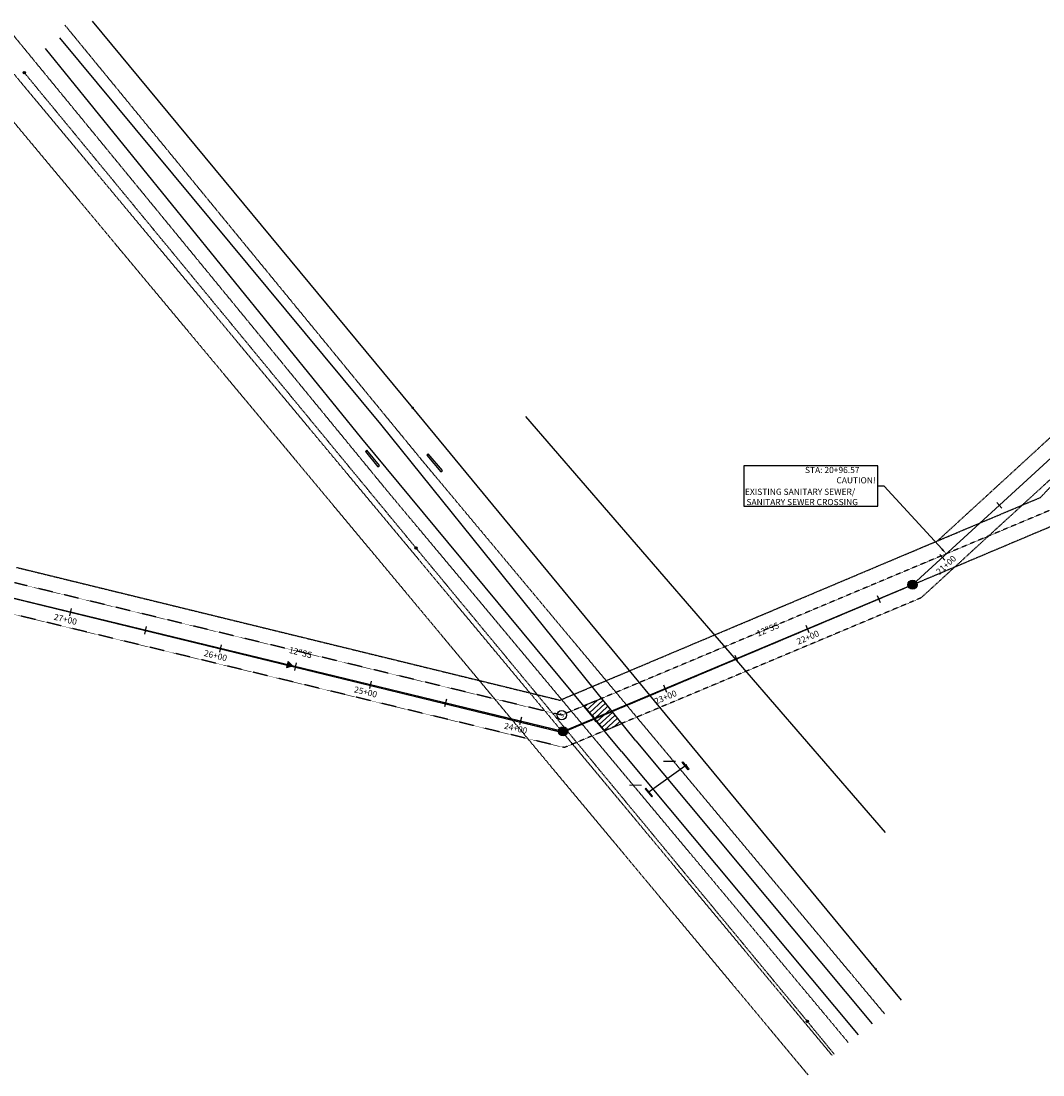
# Model space of a CAD drawing. Units: feet. Extents: x 2236672 to 2240749, y 13813164 to 13816418.
# Drawn here: x 2239027 to 2239689, y 13814773 to 13815456 of the extents above; entities that cross this region are included whole.
import ezdxf
from ezdxf.enums import TextEntityAlignment as Align

# ---------------------------------------------------------------- set-up
doc = ezdxf.new("R2010")
doc.units = ezdxf.units.FT
doc.header["$MEASUREMENT"] = 0
doc.linetypes.add('HIDDEN', pattern=[0.375, 0.25, -0.125])
doc.linetypes.add('HIDDEN2', pattern=[0.1875, 0.125, -0.0625])
for name, color, linetype in [('C-ANNO-MISC', 51, 'Continuous'), ('CE-SSWR-ANNO', 21, 'Continuous'), ('CE-SSWR-LINE', 1, 'HIDDEN2'), ('CP-ALGN-ANNO-LABL', 81, 'Continuous'), ('CP-ALGN-ANNO-STAN', 51, 'Continuous'), ('CP-ANNO-MARK', 51, 'Continuous'), ('CP-SSWR-ESMT-S8-10', 252, 'HIDDEN2'), ('CP-SSWR-MHOL-S8-10', 1, 'Continuous'), ('CP-SSWR-PIPE-S8-10', 6, 'Continuous'), ('VE-DETL-CONC-LINE', 253, 'Continuous'), ('VE-DETL-CONC-PNTS', 2, 'Continuous'), ('VE-ELEC-LINE', 1, 'HIDDEN2'), ('VE-ESMT-LINE', 252, 'HIDDEN'), ('VE-FENC-BARB-LINE', 2, 'BARBED_WIRE'), ('VE-ROAD-EDGE-LINE', 253, 'Continuous'), ('VE-SSWR-ESMT-OTHR', 253, 'HIDDEN'), ('VE-STRM-LINE', 252, 'Continuous')]:
    doc.layers.add(name, color=color, linetype=linetype)
doc.styles.add('L60', font='Simplex.shx', dxfattribs={"height": 0.06})
doc.styles.add('PD-060', font='Simplex.shx', dxfattribs={"height": 0.06})
doc.styles.add('SIMPLEX', font='simplex.shx')
doc.styles.get("Standard").update_dxf_attribs({"font": 'simplex.shx'})
doc.linetypes.add('BARBED_WIRE', pattern='A,0.5,-0.1,["X",Standard,S=0.06,R=0,X=-0.03,Y=-0.03],-0.1', length=0.7)

# ---------------------------------------------------------------- blocks, each defined once
blk = doc.blocks.new('SS MH-S8-10')
at = {"layer": 'CP-SSWR-MHOL-S8-10'}
h = blk.add_hatch(color=254, dxfattribs=at)
h.dxf.hatch_style = 1
edge = h.paths.add_edge_path()
edge.add_arc((0, 0), 3, 0, 360)
blk.add_circle((0, 0), 3, dxfattribs=at)
for start, end in [(90, 270), (270, 90)]:
    blk.add_arc((0, 0), 2.5, start, end, dxfattribs=at)
at = {"layer": 'CP-SSWR-MHOL-S8-10', "style": 'L60'}
blk.add_text('SS', height=2, dxfattribs=at).set_placement((0, 0), align=Align.MIDDLE_CENTER)

msp = doc.modelspace()

# ---------------------------------------------------------------- hatches: boundary and pattern name
h = msp.add_hatch(color=256)
h.dxf.hatch_style = 1
h.paths.add_polyline_path([(2239199.2, 13815036.87), (2239203.03, 13815037.99), (2239200.14, 13815040.75)])
at = {"layer": 'VE-DETL-CONC-PNTS', "true_color": 0x000000}
for points in [[(2239443.18, 13814976.56), (2239443.18, 13814975.76), (2239451.2, 13814975.76), (2239451.2, 13814976.56)], [(2239421.21, 13814961.18), (2239421.21, 13814960.38), (2239429.24, 13814960.38), (2239429.24, 13814961.18)]]:
    msp.add_hatch(color=18, dxfattribs=at).paths.add_polyline_path(points)

# ---------------------------------------------------------------- linework, layer by layer
for p, q in [((2239028.57, 13815422.13), (2239029.33, 13815422.96)), ((2239028.66, 13815421.86), (2239029.61, 13815422.9)), ((2239028.81, 13815421.66), (2239029.82, 13815422.76)), ((2239029.03, 13815421.52), (2239029.98, 13815422.56)), ((2239029.31, 13815421.46), (2239030.06, 13815422.29)), ((2239659.09, 13815143.89), (2239662.46, 13815140.21)), ((2239282.24, 13815114.31), (2239283, 13815115.14)), ((2239282.33, 13815114.04), (2239283.28, 13815115.08)), ((2239282.48, 13815113.84), (2239283.5, 13815114.94)), ((2239282.7, 13815113.7), (2239283.65, 13815114.74)), ((2239282.98, 13815113.64), (2239283.74, 13815114.47)), ((2239622.22, 13815110.11), (2239625.6, 13815106.43)), ((2239581.68, 13815083.67), (2239583.61, 13815079.06)), ((2239059.7, 13815075.24), (2239058.53, 13815070.38)), ((2239108.3, 13815063.48), (2239107.12, 13815058.62)), ((2239535.57, 13815064.33), (2239537.51, 13815059.72)), ((2239156.9, 13815051.73), (2239155.72, 13815046.87)), ((2239489.47, 13815044.98), (2239491.4, 13815040.37)), ((2239205.5, 13815039.97), (2239204.32, 13815035.11)), ((2239254.09, 13815028.22), (2239252.92, 13815023.36)), ((2239443.36, 13815025.64), (2239445.3, 13815021.02)), ((2239302.69, 13815016.46), (2239301.52, 13815011.6)), ((2239351.29, 13815004.7), (2239350.12, 13814999.84)), ((2239397.25, 13815006.29), (2239399.19, 13815001.68)), ((2239535.69, 13814807.77), (2239536.45, 13814808.6)), ((2239535.78, 13814807.5), (2239536.73, 13814808.54)), ((2239535.93, 13814807.3), (2239536.95, 13814808.4)), ((2239536.15, 13814807.16), (2239537.1, 13814808.2)), ((2239536.43, 13814807.1), (2239537.19, 13814807.93))]:
    msp.add_line(p, q)
msp.add_lwpolyline([(2239203.03, 13815037.99), (2239200.14, 13815040.75), (2239199.2, 13815036.87)], close=True)
for centre, radius in [((2239029.32, 13815422.21), 0.75), ((2239282.99, 13815114.39), 0.75), ((2239377.42, 13815006.1), 3), ((2239536.44, 13814807.85), 0.75)]:
    msp.add_circle(centre, radius)
for centre in [(2239280.88, 13815205.08), (2239580.82, 13814841.7)]:
    msp.add_ellipse(centre, major_axis=(0.247, 0.247), ratio=1, start_param=5.497787, end_param=11.780972)
at = {"layer": 'C-ANNO-MISC'}
for p, q in [((2239403.33, 13815016.97), (2239391.67, 13815012.08)), ((2239416.39, 13815000.76), (2239403.33, 13815016.97)), ((2239391.67, 13815012.08), (2239405.02, 13814995.99)), ((2239405.02, 13814995.99), (2239416.39, 13815000.76))]:
    msp.add_line(p, q, dxfattribs=at)
at = {"layer": 'C-ANNO-MISC', "linetype": 'Continuous'}
for p, q in [((2239400.3, 13815015.7), (2239393.73, 13815009.59)), ((2239404.19, 13815015.9), (2239395.33, 13815007.67)), ((2239405.76, 13815013.95), (2239396.93, 13815005.74)), ((2239393.61, 13815012.89), (2239392.13, 13815011.52)), ((2239407.33, 13815012), (2239398.53, 13815003.81)), ((2239408.9, 13815010.05), (2239400.13, 13815001.89)), ((2239410.48, 13815008.1), (2239401.73, 13814999.96)), ((2239412.05, 13815006.14), (2239403.33, 13814998.04)), ((2239413.62, 13815004.19), (2239404.93, 13814996.11)), ((2239415.19, 13815002.24), (2239411.31, 13814998.63))]:
    msp.add_line(p, q, dxfattribs=at)
at = {"layer": 'CE-SSWR-LINE'}
for p, q in [((2239693.57, 13815138.75), (2239377.42, 13815006.1)), ((2239377.42, 13815006.1), (2239022.98, 13815091.84))]:
    msp.add_line(p, q, dxfattribs=at)
at = {"layer": 'CP-ALGN-ANNO-LABL', "color": 81, "linetype": 'Continuous', "lineweight": -3}
for p, q in [((2239495.32, 13815167.61), (2239495.32, 13815141.35)), ((2239582.16, 13815167.61), (2239495.32, 13815167.61)), ((2239582.16, 13815141.35), (2239582.16, 13815167.61)), ((2239495.32, 13815141.35), (2239582.16, 13815141.35))]:
    msp.add_line(p, q, dxfattribs=at)
msp.add_lwpolyline([(2239623.74, 13815113.53), (2239586.16, 13815154.48), (2239582.16, 13815154.48)], dxfattribs=at)
msp.add_solid([(2239624.23, 13815113.98), (2239626.44, 13815110.58), (2239623.24, 13815113.08)], dxfattribs=at)
at = {"layer": 'CP-ANNO-MARK', "color": 51, "linetype": 'Continuous', "lineweight": -3}
msp.add_point((2239626.44, 13815110.58), dxfattribs=at)
at = {"layer": 'CP-SSWR-ESMT-S8-10'}
for p, q in [((2239727.74, 13815216.98), (2239620.78, 13815118.96)), ((2239741.26, 13815202.24), (2239610.09, 13815082.03)), ((2239610.09, 13815082.03), (2239379.1, 13814985.12)), ((2239379.1, 13814985.12), (2239019.18, 13815072.18))]:
    msp.add_line(p, q, dxfattribs=at)
at = {"layer": 'CP-SSWR-PIPE-S8-10'}
for p, q in [((2239810.67, 13815279.41), (2239604.61, 13815090.58)), ((2239604.61, 13815090.58), (2239378.26, 13814995.61)), ((2239378.26, 13814995.61), (2239021.08, 13815082.01))]:
    msp.add_line(p, q, dxfattribs=at)
at = {"layer": 'Defpoints'}
msp.add_line((2239587.13, 13814930.19), (2239354.1, 13815199.48), dxfattribs=at)
at = {"layer": 'VE-DETL-CONC-LINE'}
for p, q in [((2239251.24, 13815177.7), (2239250.23, 13815176.85)), ((2239259.31, 13815167.68), (2239251.24, 13815177.7)), ((2239250.23, 13815176.85), (2239258.2, 13815166.97)), ((2239291.01, 13815175.35), (2239289.94, 13815174.39)), ((2239289.94, 13815174.39), (2239299.01, 13815163.75)), ((2239300.08, 13815164.51), (2239291.01, 13815175.35)), ((2239258.2, 13815166.97), (2239259.31, 13815167.68)), ((2239299.01, 13815163.75), (2239300.08, 13815164.51)), ((2239455.34, 13814975.56), (2239455.87, 13814975.96)), ((2239459.31, 13814970.68), (2239455.34, 13814975.56)), ((2239455.87, 13814975.96), (2239459.99, 13814971.27)), ((2239459.99, 13814971.27), (2239459.31, 13814970.68)), ((2239431.83, 13814958.73), (2239431.44, 13814958.42)), ((2239431.44, 13814958.42), (2239435.71, 13814953.27)), ((2239436.08, 13814953.65), (2239431.83, 13814958.73)), ((2239435.71, 13814953.27), (2239436.08, 13814953.65))]:
    msp.add_line(p, q, dxfattribs=at)
at = {"layer": 'VE-ELEC-LINE'}
for p, q in [((2239282.99, 13815114.39), (2239029.32, 13815422.21)), ((2239282.99, 13815114.39), (2239029.32, 13815422.21)), ((2239536.44, 13814807.85), (2239282.99, 13815114.39)), ((2239536.44, 13814807.85), (2239282.99, 13815114.39)), ((2239553.82, 13814786.67), (2239536.44, 13814807.85)), ((2239553.82, 13814786.67), (2239536.44, 13814807.85))]:
    msp.add_line(p, q, dxfattribs=at)
at = {"layer": 'VE-ESMT-LINE'}
for p, q in [((2239286.34, 13815171.82), (2239055.69, 13815452.89)), ((2239002.79, 13815445.07), (2239552.57, 13814785.66)), ((2239021.08, 13815447.78), (2239263.24, 13815152.68)), ((2239536.96, 13814773.15), (2238979.61, 13815441.64)), ((2239569.72, 13814832.82), (2239286.34, 13815171.82)), ((2239263.24, 13815152.68), (2239546.69, 13814813.6)), ((2239586.43, 13814812.8), (2239569.72, 13814832.82)), ((2239546.69, 13814813.6), (2239563.01, 13814794.03))]:
    msp.add_line(p, q, dxfattribs=at)
at = {"layer": 'VE-FENC-BARB-LINE'}
for p, q in [((2239280.88, 13815205.08), (2239073.49, 13815455.52)), ((2239580.82, 13814841.7), (2239280.88, 13815205.08)), ((2239597.4, 13814821.59), (2239580.82, 13814841.7))]:
    msp.add_line(p, q, dxfattribs=at)
at = {"layer": 'VE-ROAD-EDGE-LINE'}
for p, q in [((2239260.35, 13815194.42), (2239052.38, 13815444.58)), ((2239247.9, 13815185.25), (2239043.03, 13815437.7)), ((2239425.45, 13814989.51), (2239260.35, 13815194.42)), ((2239416.11, 13814982.64), (2239247.9, 13815185.25)), ((2239425.45, 13814989.51), (2239578.33, 13814806.31)), ((2239416.11, 13814982.64), (2239569.31, 13814799.08))]:
    msp.add_line(p, q, dxfattribs=at)
at = {"layer": 'VE-SSWR-ESMT-OTHR'}
for p, q in [((2239687.47, 13815147.09), (2239878.52, 13815350.13)), ((2239376.22, 13815015.8), (2239687.47, 13815147.09)), ((2239699.13, 13815130.3), (2239377.89, 13814994.79)), ((2239024.21, 13815101.82), (2239376.22, 13815015.8)), ((2239377.89, 13814994.79), (2239020.39, 13815082.16))]:
    msp.add_line(p, q, dxfattribs=at)
at = {"layer": 'VE-STRM-LINE'}
msp.add_line((2239458.43, 13814973.97), (2239433.2, 13814955.91), dxfattribs=at)

# ---------------------------------------------------------------- block references
at = {"layer": 'CP-SSWR-MHOL-S8-10', "rotation": 0.729199418092074}
for p in [(2239604.61, 13815090.58), (2239378.26, 13814995.61)]:
    msp.add_blockref('SS MH-S8-10', p, dxfattribs=at)

# ---------------------------------------------------------------- texts
at = {"style": 'PD-060', "width": 1}
for p in [(2239280.88, 13815205.08), (2239580.82, 13814841.7)]:
    msp.add_text('P', height=0.35, dxfattribs=at).set_placement(p, align=Align.MIDDLE_CENTER)
at = {"style": 'L60'}
msp.add_text('S', height=3, rotation=37, dxfattribs=at).set_placement((2239377.42, 13815006.1), align=Align.MIDDLE_CENTER)
at = {"layer": 'CE-SSWR-ANNO', "color": 21, "style": 'SIMPLEX'}
for rotation, p in [(22.76178, (2239504.59, 13815056.88)), (346.40127, (2239200.41, 13815046.47))]:
    msp.add_text('12"SS', height=4, rotation=rotation, dxfattribs=at).set_placement(p)
at = {"layer": 'CP-ALGN-ANNO-LABL', "color": 81, "style": 'SIMPLEX'}
for s, p in [('%%USTA: 20+96.57', (2239534.93, 13815162.86)), ('EXISTING SANITARY SEWER/', (2239496.07, 13815148.76)), ('SANITARY SEWER CROSSING', (2239497.02, 13815142.1))]:
    msp.add_text(s, height=4, dxfattribs=at).set_placement(p)
at = {"layer": 'CP-ALGN-ANNO-LABL', "color": 131, "style": 'SIMPLEX'}
msp.add_text('CAUTION!', height=4, dxfattribs=at).set_placement((2239555.31, 13815156.19))
at = {"layer": 'CP-ALGN-ANNO-STAN', "color": 51, "style": 'SIMPLEX'}
for s, rotation, p in [('21+00', 42.50195, (2239622.07, 13815096.75)), ('27+00', 346.40127, (2239048.15, 13815068)), ('22+00', 22.76178, (2239530.56, 13815051.65)), ('26+00', 346.40127, (2239145.35, 13815044.49)), ('25+00', 346.40127, (2239242.55, 13815020.98)), ('23+00', 22.76178, (2239438.35, 13815012.96)), ('24+00', 346.40127, (2239339.74, 13814997.47))]:
    msp.add_text(s, height=4, rotation=rotation, dxfattribs=at).set_placement(p)
at = {"layer": 'VE-DETL-CONC-PNTS', "color": 51, "char_height": 0.6, "attachment_point": 6, "style": 'PD-060'}
for insert in [(2239451.1, 13814976.16), (2239429.14, 13814960.78)]:
    msp.add_mtext('CONC. HEADWALL', dxfattribs=dict(at, insert=insert))

doc.saveas('drawing.dxf')
